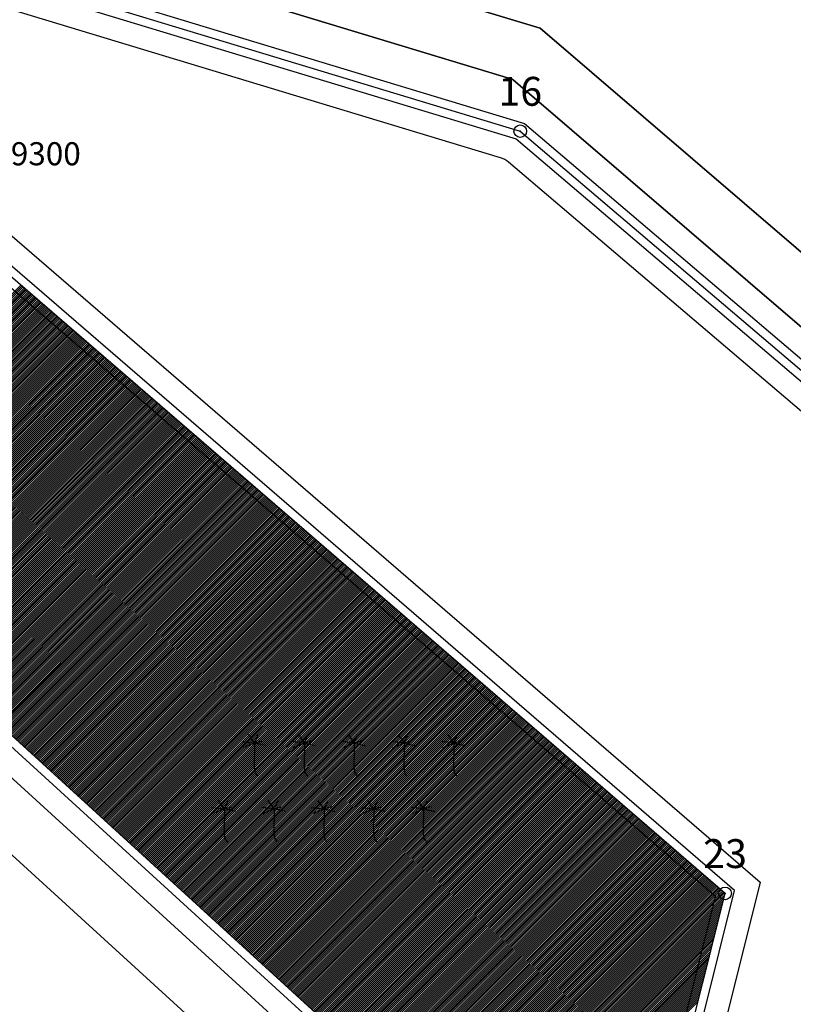
# Model space of a CAD drawing. Units: inches. Extents: x -7789 to 15730, y 8330 to 14541.
# Drawn here: x -1228 to -1212, y 12957 to 12978 of the extents above; entities that cross this region are included whole.
import ezdxf
from ezdxf.enums import TextEntityAlignment as Align

# ---------------------------------------------------------------- set-up
doc = ezdxf.new("R2010")
doc.units = ezdxf.units.IN
doc.header["$MEASUREMENT"] = 0
doc.linetypes.add('DASHDOT', pattern=[1, 0.5, -0.25, 0, -0.25])
for name, color, linetype in [('BULAT1', 7, 'Continuous'), ('Double', 144, 'Continuous'), ('Grid', 7, 'Continuous'), ('JALAN', 7, 'Continuous'), ('Nama 1', 7, 'Continuous'), ('PATOK1', 7, 'Continuous'), ('tambak', 7, 'Continuous'), ('Tanggul', 7, 'Continuous')]:
    doc.layers.add(name, color=color, linetype=linetype)
doc.styles.add('L100', font='simplex.shx', dxfattribs={"height": 2.54})
doc.styles.add('L80', font='simplex.shx', dxfattribs={"height": 2.03})

msp = doc.modelspace()

# ---------------------------------------------------------------- linework, layer by layer
at = {"color": 42, "lineweight": -3}
for points in [[(-1223.458, 12962.646), (-1223.528, 12962.474), (-1223.661, 12962.654)], [(-1222.61, 12962.654), (-1222.477, 12962.474), (-1222.407, 12962.646)], [(-1221.559, 12962.654), (-1221.426, 12962.474), (-1221.356, 12962.646)], [(-1220.508, 12962.654), (-1220.375, 12962.474), (-1220.305, 12962.646)], [(-1219.457, 12962.654), (-1219.324, 12962.474), (-1219.254, 12962.646)], [(-1223.794, 12962.506), (-1223.528, 12962.474), (-1223.763, 12962.381)], [(-1223.528, 12962.474), (-1223.536, 12961.967), (-1223.52, 12961.842), (-1223.466, 12961.779)], [(-1223.294, 12962.42), (-1223.528, 12962.474), (-1223.372, 12962.521)], [(-1222.712, 12962.381), (-1222.477, 12962.474), (-1222.743, 12962.506)], [(-1222.477, 12962.474), (-1222.485, 12961.967), (-1222.469, 12961.842), (-1222.415, 12961.779)], [(-1222.321, 12962.521), (-1222.477, 12962.474), (-1222.243, 12962.42)], [(-1221.661, 12962.381), (-1221.426, 12962.474), (-1221.692, 12962.506)], [(-1221.426, 12962.474), (-1221.434, 12961.967), (-1221.418, 12961.842), (-1221.364, 12961.779)], [(-1221.27, 12962.521), (-1221.426, 12962.474), (-1221.192, 12962.42)], [(-1220.61, 12962.381), (-1220.375, 12962.474), (-1220.641, 12962.506)], [(-1220.375, 12962.474), (-1220.383, 12961.967), (-1220.368, 12961.842), (-1220.313, 12961.779)], [(-1220.219, 12962.521), (-1220.375, 12962.474), (-1220.141, 12962.42)], [(-1219.559, 12962.381), (-1219.324, 12962.474), (-1219.59, 12962.506)], [(-1219.324, 12962.474), (-1219.332, 12961.967), (-1219.317, 12961.842), (-1219.262, 12961.779)], [(-1219.168, 12962.521), (-1219.324, 12962.474), (-1219.09, 12962.42)], [(-1224.093, 12961.255), (-1224.164, 12961.083), (-1224.297, 12961.263)], [(-1223.042, 12961.255), (-1223.113, 12961.083), (-1223.246, 12961.263)], [(-1221.991, 12961.255), (-1222.062, 12961.083), (-1222.195, 12961.263)], [(-1220.94, 12961.255), (-1221.011, 12961.083), (-1221.144, 12961.263)], [(-1220.195, 12960.989), (-1219.96, 12961.083), (-1220.093, 12961.263)], [(-1219.803, 12961.13), (-1219.96, 12961.083), (-1219.89, 12961.255)], [(-1224.429, 12961.114), (-1224.164, 12961.083), (-1224.398, 12960.989)], [(-1224.164, 12961.083), (-1224.171, 12960.575), (-1224.156, 12960.45), (-1224.101, 12960.388)], [(-1223.929, 12961.028), (-1224.164, 12961.083), (-1224.007, 12961.13)], [(-1222.878, 12961.028), (-1223.113, 12961.083), (-1223.379, 12961.114)], [(-1223.347, 12960.989), (-1223.113, 12961.083), (-1222.956, 12961.13)], [(-1223.113, 12961.083), (-1223.12, 12960.575), (-1223.105, 12960.45), (-1223.05, 12960.388)], [(-1222.328, 12961.114), (-1222.062, 12961.083), (-1222.296, 12960.989)], [(-1221.905, 12961.13), (-1222.062, 12961.083), (-1222.07, 12960.575), (-1222.054, 12960.45), (-1221.999, 12960.388)], [(-1222.062, 12961.083), (-1221.827, 12961.028)], [(-1221.277, 12961.114), (-1221.011, 12961.083), (-1221.245, 12960.989)], [(-1221.011, 12961.083), (-1221.019, 12960.575), (-1221.003, 12960.45), (-1220.948, 12960.388)], [(-1220.776, 12961.028), (-1221.011, 12961.083), (-1220.854, 12961.13)], [(-1219.897, 12960.388), (-1219.952, 12960.45), (-1219.968, 12960.575), (-1219.96, 12961.083), (-1220.226, 12961.114)], [(-1219.96, 12961.083), (-1219.725, 12961.028)]]:
    msp.add_lwpolyline(points, dxfattribs=at)
at = {"layer": 'BULAT1', "color": 1, "ltscale": 10}
for centre in [(-1217.926, 12975.381), (-1213.606, 12959.301)]:
    msp.add_circle(centre, 0.132, dxfattribs=at)
for p in [(-1217.926, 12975.381), (-1213.606, 12959.301)]:
    msp.add_point(p, dxfattribs=at)
at = {"layer": 'Double', "color": 144}
msp.add_lwpolyline([(-1239.459, 12973.136), (-1234.37, 12977.119, 0.140407), (-1234.214, 12977.333), (-1233.176, 12980.19), (-1217.838, 12975.543), (-1183.876, 12946.635), (-1185.346, 12936.25), (-1186.219, 12935.306), (-1196.658, 12942.346), (-1204.809, 12950.25), (-1212.277, 12951.214), (-1214.759, 12955.433), (-1213.808, 12959.237), (-1234.446, 12977.059)], format="xyb", dxfattribs=at)
for points in [[(-1233.299, 12979.851), (-1218.014, 12975.22), (-1184.26, 12946.489), (-1185.687, 12936.412), (-1186.274, 12935.777), (-1196.43, 12942.626), (-1204.644, 12950.592), (-1212.056, 12951.548), (-1214.374, 12955.489), (-1213.405, 12959.365), (-1234.214, 12977.334)], [(-1239.956, 12972.712), (-1202.485, 12938.488)]]:
    msp.add_lwpolyline(points, dxfattribs=at)
at = {"layer": 'Double', "color": 6}
msp.add_lwpolyline([(-1196.162, 12943.024), (-1186.347, 12936.405), (-1186.141, 12936.628), (-1184.772, 12946.295), (-1218.173, 12974.725, 0.103099), (-1218.345, 12974.818), (-1233.003, 12979.26), (-1233.65, 12977.481), (-1212.867, 12959.535), (-1213.86, 12955.563), (-1211.761, 12951.994), (-1204.582, 12951.068, -0.161825), (-1204.31, 12950.937), (-1196.096, 12942.971)], format="xyb", dxfattribs=at)
at = {"layer": 'JALAN', "color": 5, "lineweight": -3, "ltscale": 10}
msp.add_lwpolyline([(-1107.98, 12866.037), (-1134.185, 12893.631), (-1176.439, 12942.314), (-1217.508, 12977.556), (-1223.141, 12979.258), (-1255.499, 12989.723), (-1282.822, 13002.829), (-1255.499, 12989.723), (-1223.141, 12979.258), (-1217.508, 12977.556), (-1176.439, 12942.314), (-1134.185, 12893.631), (-1107.98, 12866.037)], dxfattribs=at)
for points in [[(-1218.122, 12976.488), (-1223.488, 12978.109)], [(-1177.294, 12941.466), (-1218.079, 12976.464)]]:
    msp.add_lwpolyline(points, close=True, dxfattribs=at)
msp.add_lwpolyline([(-1218.122, 12976.488, -0.104303), (-1218.079, 12976.464, 0.104303)], format="xyb", close=True, dxfattribs=at)
at = {"layer": 'tambak', "lineweight": -3, "ltscale": 10}
for points in [[(-1233.237, 12980.021), (-1217.926, 12975.381), (-1184.086, 12946.581)], [(-1233.516, 12967.074), (-1228.461, 12972.13)], [(-1233.494, 12967.054), (-1228.438, 12972.11)], [(-1233.472, 12967.034), (-1228.415, 12972.091)], [(-1233.45, 12967.014), (-1228.392, 12972.071)], [(-1233.428, 12966.993), (-1228.37, 12972.051)], [(-1233.406, 12966.973), (-1228.347, 12972.032)], [(-1233.383, 12966.953), (-1228.324, 12972.012)], [(-1233.361, 12966.933), (-1228.301, 12971.992)], [(-1233.339, 12966.912), (-1228.279, 12971.973)], [(-1233.317, 12966.892), (-1228.256, 12971.953)], [(-1233.295, 12966.872), (-1228.233, 12971.934)], [(-1233.273, 12966.852), (-1228.21, 12971.914)], [(-1233.25, 12966.831), (-1228.188, 12971.894)], [(-1233.228, 12966.811), (-1228.165, 12971.875)], [(-1233.206, 12966.791), (-1228.142, 12971.855)], [(-1233.184, 12966.771), (-1228.119, 12971.835)], [(-1233.162, 12966.75), (-1228.097, 12971.816)], [(-1233.139, 12966.73), (-1228.074, 12971.796)], [(-1233.117, 12966.71), (-1228.051, 12971.776)], [(-1233.095, 12966.69), (-1228.028, 12971.757)], [(-1233.073, 12966.669), (-1228.005, 12971.737)], [(-1233.051, 12966.649), (-1227.983, 12971.717)], [(-1233.029, 12966.629), (-1227.96, 12971.698)], [(-1233.006, 12966.609), (-1227.937, 12971.678)], [(-1232.984, 12966.588), (-1227.914, 12971.658)], [(-1232.962, 12966.568), (-1227.892, 12971.639)], [(-1232.94, 12966.548), (-1227.869, 12971.619)], [(-1232.918, 12966.528), (-1227.846, 12971.599)], [(-1232.896, 12966.507), (-1227.823, 12971.58)], [(-1232.873, 12966.487), (-1227.801, 12971.56)], [(-1232.851, 12966.467), (-1227.778, 12971.54)], [(-1232.829, 12966.447), (-1227.755, 12971.521)], [(-1232.807, 12966.426), (-1227.732, 12971.501)], [(-1232.785, 12966.406), (-1227.71, 12971.481)], [(-1232.763, 12966.386), (-1227.687, 12971.462)], [(-1232.74, 12966.366), (-1227.664, 12971.442)], [(-1232.718, 12966.345), (-1227.641, 12971.422)], [(-1232.696, 12966.325), (-1227.618, 12971.403)], [(-1232.674, 12966.305), (-1227.596, 12971.383)], [(-1232.652, 12966.285), (-1227.573, 12971.363)], [(-1232.629, 12966.264), (-1227.55, 12971.344)], [(-1232.607, 12966.244), (-1227.527, 12971.324)], [(-1232.585, 12966.224), (-1227.505, 12971.304)], [(-1232.563, 12966.204), (-1227.482, 12971.285)], [(-1232.541, 12966.183), (-1227.459, 12971.265)], [(-1232.519, 12966.163), (-1227.436, 12971.245)], [(-1232.496, 12966.143), (-1227.414, 12971.226)], [(-1232.474, 12966.123), (-1227.391, 12971.206)], [(-1232.452, 12966.102), (-1227.368, 12971.186)], [(-1232.43, 12966.082), (-1227.345, 12971.167)], [(-1232.408, 12966.062), (-1227.323, 12971.147)], [(-1232.386, 12966.042), (-1227.3, 12971.127)], [(-1232.363, 12966.021), (-1227.277, 12971.108)], [(-1232.341, 12966.001), (-1227.254, 12971.088)], [(-1232.319, 12965.981), (-1227.231, 12971.068)], [(-1232.297, 12965.961), (-1227.209, 12971.049)], [(-1232.275, 12965.94), (-1227.186, 12971.029)], [(-1232.253, 12965.92), (-1227.163, 12971.009)], [(-1232.23, 12965.9), (-1227.14, 12970.99)], [(-1232.208, 12965.88), (-1227.118, 12970.97)], [(-1232.186, 12965.859), (-1227.095, 12970.95)], [(-1232.164, 12965.839), (-1227.072, 12970.931)], [(-1232.142, 12965.819), (-1227.049, 12970.911)], [(-1232.119, 12965.799), (-1227.027, 12970.891)], [(-1232.097, 12965.778), (-1227.004, 12970.872)], [(-1232.075, 12965.758), (-1226.981, 12970.852)], [(-1232.053, 12965.738), (-1226.958, 12970.832)], [(-1232.031, 12965.718), (-1226.935, 12970.813)], [(-1232.009, 12965.697), (-1226.913, 12970.793)], [(-1231.986, 12965.677), (-1226.89, 12970.774)], [(-1231.964, 12965.657), (-1226.867, 12970.754)], [(-1231.942, 12965.637), (-1226.844, 12970.734)], [(-1231.92, 12965.616), (-1226.822, 12970.715)], [(-1231.898, 12965.596), (-1226.799, 12970.695)], [(-1231.876, 12965.576), (-1226.776, 12970.675)], [(-1231.853, 12965.556), (-1226.753, 12970.656)], [(-1231.831, 12965.535), (-1226.731, 12970.636)], [(-1231.809, 12965.515), (-1226.708, 12970.616)], [(-1231.787, 12965.495), (-1226.685, 12970.597)], [(-1231.765, 12965.475), (-1226.662, 12970.577)], [(-1231.743, 12965.454), (-1226.64, 12970.557)], [(-1231.72, 12965.434), (-1226.617, 12970.538)], [(-1231.698, 12965.414), (-1226.594, 12970.518)], [(-1231.676, 12965.393), (-1226.571, 12970.498)], [(-1231.654, 12965.373), (-1226.548, 12970.479)], [(-1231.632, 12965.353), (-1226.526, 12970.459)], [(-1231.609, 12965.333), (-1226.503, 12970.439)], [(-1231.587, 12965.312), (-1226.48, 12970.42)], [(-1231.565, 12965.292), (-1226.457, 12970.4)], [(-1231.543, 12965.272), (-1226.435, 12970.38)], [(-1231.521, 12965.252), (-1226.412, 12970.361)], [(-1231.499, 12965.231), (-1226.389, 12970.341)], [(-1231.476, 12965.211), (-1226.366, 12970.321)], [(-1231.454, 12965.191), (-1226.344, 12970.302)], [(-1231.432, 12965.171), (-1226.321, 12970.282)], [(-1231.41, 12965.15), (-1226.298, 12970.262)], [(-1231.388, 12965.13), (-1226.275, 12970.243)], [(-1231.366, 12965.11), (-1226.253, 12970.223)], [(-1231.343, 12965.09), (-1226.23, 12970.203)], [(-1231.321, 12965.069), (-1226.207, 12970.184)], [(-1231.299, 12965.049), (-1226.184, 12970.164)], [(-1231.277, 12965.029), (-1226.161, 12970.144)], [(-1231.255, 12965.009), (-1226.139, 12970.125)], [(-1231.233, 12964.988), (-1226.116, 12970.105)], [(-1231.21, 12964.968), (-1226.093, 12970.085)], [(-1231.188, 12964.948), (-1226.07, 12970.066)], [(-1231.166, 12964.928), (-1226.048, 12970.046)], [(-1231.144, 12964.907), (-1226.025, 12970.026)], [(-1231.122, 12964.887), (-1226.002, 12970.007)], [(-1231.099, 12964.867), (-1225.979, 12969.987)], [(-1231.077, 12964.847), (-1225.957, 12969.967)], [(-1231.055, 12964.826), (-1225.934, 12969.948)], [(-1231.033, 12964.806), (-1225.911, 12969.928)], [(-1231.011, 12964.786), (-1225.888, 12969.908)], [(-1230.989, 12964.766), (-1225.866, 12969.889)], [(-1230.966, 12964.745), (-1225.843, 12969.869)], [(-1230.944, 12964.725), (-1225.82, 12969.849)], [(-1230.922, 12964.705), (-1225.797, 12969.83)], [(-1230.9, 12964.685), (-1225.774, 12969.81)], [(-1230.878, 12964.664), (-1225.752, 12969.79)], [(-1230.856, 12964.644), (-1225.729, 12969.771)], [(-1230.833, 12964.624), (-1225.706, 12969.751)], [(-1230.811, 12964.604), (-1225.683, 12969.731)], [(-1230.789, 12964.583), (-1225.661, 12969.712)], [(-1230.767, 12964.563), (-1225.638, 12969.692)], [(-1230.745, 12964.543), (-1225.615, 12969.672)], [(-1230.723, 12964.523), (-1225.592, 12969.653)], [(-1230.7, 12964.502), (-1225.57, 12969.633)], [(-1230.678, 12964.482), (-1225.547, 12969.614)], [(-1230.656, 12964.462), (-1225.524, 12969.594)], [(-1230.634, 12964.442), (-1225.501, 12969.574)], [(-1230.612, 12964.421), (-1225.479, 12969.555)], [(-1230.589, 12964.401), (-1225.456, 12969.535)], [(-1230.567, 12964.381), (-1225.433, 12969.515)], [(-1230.545, 12964.361), (-1225.41, 12969.496)], [(-1230.523, 12964.34), (-1225.387, 12969.476)], [(-1230.501, 12964.32), (-1225.365, 12969.456)], [(-1230.479, 12964.3), (-1225.342, 12969.437)], [(-1230.456, 12964.28), (-1225.319, 12969.417)], [(-1230.434, 12964.259), (-1225.296, 12969.397)], [(-1230.412, 12964.239), (-1225.274, 12969.378)], [(-1230.39, 12964.219), (-1225.251, 12969.358)], [(-1230.368, 12964.199), (-1225.228, 12969.338)], [(-1230.346, 12964.178), (-1225.205, 12969.319)], [(-1230.323, 12964.158), (-1225.183, 12969.299)], [(-1230.301, 12964.138), (-1225.16, 12969.279)], [(-1230.279, 12964.118), (-1225.137, 12969.26)], [(-1230.257, 12964.097), (-1225.114, 12969.24)], [(-1230.235, 12964.077), (-1225.092, 12969.22)], [(-1230.213, 12964.057), (-1225.069, 12969.201)], [(-1230.19, 12964.037), (-1225.046, 12969.181)], [(-1230.168, 12964.016), (-1225.023, 12969.161)], [(-1230.146, 12963.996), (-1225, 12969.142)], [(-1230.124, 12963.976), (-1224.978, 12969.122)], [(-1230.102, 12963.956), (-1224.955, 12969.102)], [(-1230.079, 12963.935), (-1224.932, 12969.083)], [(-1230.057, 12963.915), (-1224.909, 12969.063)], [(-1230.035, 12963.895), (-1224.887, 12969.043)], [(-1230.013, 12963.875), (-1224.864, 12969.024)], [(-1229.991, 12963.854), (-1224.841, 12969.004)], [(-1229.969, 12963.834), (-1224.818, 12968.984)], [(-1229.946, 12963.814), (-1224.796, 12968.965)], [(-1229.924, 12963.794), (-1224.773, 12968.945)], [(-1229.902, 12963.773), (-1224.75, 12968.925)], [(-1229.88, 12963.753), (-1224.727, 12968.906)], [(-1229.858, 12963.733), (-1224.704, 12968.886)], [(-1229.836, 12963.713), (-1224.682, 12968.866)], [(-1229.813, 12963.692), (-1224.659, 12968.847)], [(-1229.791, 12963.672), (-1224.636, 12968.827)], [(-1229.769, 12963.652), (-1224.613, 12968.807)], [(-1229.747, 12963.632), (-1224.591, 12968.788)], [(-1229.725, 12963.611), (-1224.568, 12968.768)], [(-1229.703, 12963.591), (-1224.545, 12968.748)], [(-1229.68, 12963.571), (-1224.522, 12968.729)], [(-1229.658, 12963.551), (-1224.5, 12968.709)], [(-1229.636, 12963.53), (-1224.477, 12968.689)], [(-1229.614, 12963.51), (-1224.454, 12968.67)], [(-1229.592, 12963.49), (-1224.431, 12968.65)], [(-1229.569, 12963.47), (-1224.409, 12968.63)], [(-1229.547, 12963.449), (-1224.386, 12968.611)], [(-1229.525, 12963.429), (-1224.363, 12968.591)], [(-1229.503, 12963.409), (-1224.34, 12968.571)], [(-1229.481, 12963.388), (-1224.317, 12968.552)], [(-1229.459, 12963.368), (-1224.295, 12968.532)], [(-1229.436, 12963.348), (-1224.272, 12968.512)], [(-1229.414, 12963.328), (-1224.249, 12968.493)], [(-1229.392, 12963.307), (-1224.226, 12968.473)], [(-1229.37, 12963.287), (-1224.204, 12968.454)], [(-1229.348, 12963.267), (-1224.181, 12968.434)], [(-1229.326, 12963.247), (-1224.158, 12968.414)], [(-1229.303, 12963.226), (-1224.135, 12968.395)], [(-1229.281, 12963.206), (-1224.113, 12968.375)], [(-1229.259, 12963.186), (-1224.09, 12968.355)], [(-1229.237, 12963.166), (-1224.067, 12968.336)], [(-1229.215, 12963.145), (-1224.044, 12968.316)], [(-1229.193, 12963.125), (-1224.022, 12968.296)], [(-1229.17, 12963.105), (-1223.999, 12968.277)], [(-1229.148, 12963.085), (-1223.976, 12968.257)], [(-1229.126, 12963.064), (-1223.953, 12968.237)], [(-1229.104, 12963.044), (-1223.93, 12968.218)], [(-1229.082, 12963.024), (-1223.908, 12968.198)], [(-1229.059, 12963.004), (-1223.885, 12968.178)], [(-1229.037, 12962.983), (-1223.862, 12968.159)], [(-1229.015, 12962.963), (-1223.839, 12968.139)], [(-1228.993, 12962.943), (-1223.817, 12968.119)], [(-1228.971, 12962.923), (-1223.794, 12968.1)], [(-1228.949, 12962.902), (-1223.771, 12968.08)], [(-1228.926, 12962.882), (-1223.748, 12968.06)], [(-1228.904, 12962.862), (-1223.726, 12968.041)], [(-1228.882, 12962.842), (-1223.703, 12968.021)], [(-1228.86, 12962.821), (-1223.68, 12968.001)], [(-1228.838, 12962.801), (-1223.657, 12967.982)], [(-1228.816, 12962.781), (-1223.635, 12967.962)], [(-1228.793, 12962.761), (-1223.612, 12967.942)], [(-1228.771, 12962.74), (-1223.589, 12967.923)], [(-1228.749, 12962.72), (-1223.566, 12967.903)], [(-1228.727, 12962.7), (-1223.543, 12967.883)], [(-1228.705, 12962.68), (-1223.521, 12967.864)], [(-1228.683, 12962.659), (-1223.498, 12967.844)], [(-1228.66, 12962.639), (-1223.475, 12967.824)], [(-1228.638, 12962.619), (-1223.452, 12967.805)], [(-1228.616, 12962.599), (-1223.43, 12967.785)], [(-1228.594, 12962.578), (-1223.407, 12967.765)], [(-1228.572, 12962.558), (-1223.384, 12967.746)], [(-1228.549, 12962.538), (-1223.361, 12967.726)], [(-1228.527, 12962.518), (-1223.339, 12967.706)], [(-1228.505, 12962.497), (-1223.316, 12967.687)], [(-1228.483, 12962.477), (-1223.293, 12967.667)], [(-1228.461, 12962.457), (-1223.27, 12967.647)], [(-1228.439, 12962.437), (-1223.248, 12967.628)], [(-1228.416, 12962.416), (-1223.225, 12967.608)], [(-1228.394, 12962.396), (-1223.202, 12967.588)], [(-1228.372, 12962.376), (-1223.179, 12967.569)], [(-1228.35, 12962.356), (-1223.156, 12967.549)], [(-1228.328, 12962.335), (-1223.134, 12967.529)], [(-1228.306, 12962.315), (-1223.111, 12967.51)], [(-1228.283, 12962.295), (-1223.088, 12967.49)], [(-1228.261, 12962.275), (-1223.065, 12967.47)], [(-1228.239, 12962.254), (-1223.043, 12967.451)], [(-1228.217, 12962.234), (-1223.02, 12967.431)], [(-1228.195, 12962.214), (-1222.997, 12967.411)], [(-1228.173, 12962.194), (-1222.974, 12967.392)], [(-1228.15, 12962.173), (-1222.952, 12967.372)], [(-1228.128, 12962.153), (-1222.929, 12967.352)], [(-1228.106, 12962.133), (-1222.906, 12967.333)], [(-1228.084, 12962.113), (-1222.883, 12967.313)], [(-1228.062, 12962.092), (-1222.86, 12967.294)], [(-1228.039, 12962.072), (-1222.838, 12967.274)], [(-1228.017, 12962.052), (-1222.815, 12967.254)], [(-1227.995, 12962.032), (-1222.792, 12967.235)], [(-1227.973, 12962.011), (-1222.769, 12967.215)], [(-1227.951, 12961.991), (-1222.747, 12967.195)], [(-1227.929, 12961.971), (-1222.724, 12967.176)], [(-1227.906, 12961.951), (-1222.701, 12967.156)], [(-1227.884, 12961.93), (-1222.678, 12967.136)], [(-1227.862, 12961.91), (-1222.656, 12967.117)], [(-1227.84, 12961.89), (-1222.633, 12967.097)], [(-1227.818, 12961.87), (-1222.61, 12967.077)], [(-1227.796, 12961.849), (-1222.587, 12967.058)], [(-1227.773, 12961.829), (-1222.565, 12967.038)], [(-1227.751, 12961.809), (-1222.542, 12967.018)], [(-1227.729, 12961.789), (-1222.519, 12966.999)], [(-1227.707, 12961.768), (-1222.496, 12966.979)], [(-1227.685, 12961.748), (-1222.473, 12966.959)], [(-1227.663, 12961.728), (-1222.451, 12966.94)], [(-1227.64, 12961.708), (-1222.428, 12966.92)], [(-1227.618, 12961.687), (-1222.405, 12966.9)], [(-1227.596, 12961.667), (-1222.382, 12966.881)], [(-1227.574, 12961.647), (-1222.36, 12966.861)], [(-1227.552, 12961.627), (-1222.337, 12966.841)], [(-1227.53, 12961.606), (-1222.314, 12966.822)], [(-1227.507, 12961.586), (-1222.291, 12966.802)], [(-1227.485, 12961.566), (-1222.269, 12966.782)], [(-1227.463, 12961.546), (-1222.246, 12966.763)], [(-1227.441, 12961.525), (-1222.223, 12966.743)], [(-1227.419, 12961.505), (-1222.2, 12966.723)], [(-1227.396, 12961.485), (-1222.178, 12966.704)], [(-1227.374, 12961.464), (-1222.155, 12966.684)], [(-1227.352, 12961.444), (-1222.132, 12966.664)], [(-1227.33, 12961.424), (-1222.109, 12966.645)], [(-1227.308, 12961.404), (-1222.086, 12966.625)], [(-1227.286, 12961.383), (-1222.064, 12966.605)], [(-1227.263, 12961.363), (-1222.041, 12966.586)], [(-1227.241, 12961.343), (-1222.018, 12966.566)], [(-1227.219, 12961.323), (-1221.995, 12966.546)], [(-1227.197, 12961.302), (-1221.973, 12966.527)], [(-1227.175, 12961.282), (-1221.95, 12966.507)], [(-1227.153, 12961.262), (-1221.927, 12966.487)], [(-1227.13, 12961.242), (-1221.904, 12966.468)], [(-1227.108, 12961.221), (-1221.882, 12966.448)], [(-1227.086, 12961.201), (-1221.859, 12966.428)], [(-1227.064, 12961.181), (-1221.836, 12966.409)], [(-1227.042, 12961.161), (-1221.813, 12966.389)], [(-1227.02, 12961.14), (-1221.791, 12966.369)], [(-1226.997, 12961.12), (-1221.768, 12966.35)], [(-1226.975, 12961.1), (-1221.745, 12966.33)], [(-1226.953, 12961.08), (-1221.722, 12966.31)], [(-1226.931, 12961.059), (-1221.699, 12966.291)], [(-1226.909, 12961.039), (-1221.677, 12966.271)], [(-1226.886, 12961.019), (-1221.654, 12966.251)], [(-1226.864, 12960.999), (-1221.631, 12966.232)], [(-1226.842, 12960.978), (-1221.608, 12966.212)], [(-1226.82, 12960.958), (-1221.586, 12966.192)], [(-1226.798, 12960.938), (-1221.563, 12966.173)], [(-1226.776, 12960.918), (-1221.54, 12966.153)], [(-1226.753, 12960.897), (-1221.517, 12966.134)], [(-1226.731, 12960.877), (-1221.495, 12966.114)], [(-1226.709, 12960.857), (-1221.472, 12966.094)], [(-1226.687, 12960.837), (-1221.449, 12966.075)], [(-1226.665, 12960.816), (-1221.426, 12966.055)], [(-1226.643, 12960.796), (-1221.404, 12966.035)], [(-1226.62, 12960.776), (-1221.381, 12966.016)], [(-1226.598, 12960.756), (-1221.358, 12965.996)], [(-1226.576, 12960.735), (-1221.335, 12965.976)], [(-1226.554, 12960.715), (-1221.312, 12965.957)], [(-1226.532, 12960.695), (-1221.29, 12965.937)], [(-1226.51, 12960.675), (-1221.267, 12965.917)], [(-1226.487, 12960.654), (-1221.244, 12965.898)], [(-1226.465, 12960.634), (-1221.221, 12965.878)], [(-1226.443, 12960.614), (-1221.199, 12965.858)], [(-1226.421, 12960.594), (-1221.176, 12965.839)], [(-1226.399, 12960.573), (-1221.153, 12965.819)], [(-1226.376, 12960.553), (-1221.13, 12965.799)], [(-1226.354, 12960.533), (-1221.108, 12965.78)], [(-1226.332, 12960.513), (-1221.085, 12965.76)], [(-1226.31, 12960.492), (-1221.062, 12965.74)], [(-1226.288, 12960.472), (-1221.039, 12965.721)], [(-1226.266, 12960.452), (-1221.016, 12965.701)], [(-1226.243, 12960.432), (-1220.994, 12965.681)], [(-1226.221, 12960.411), (-1220.971, 12965.662)], [(-1226.199, 12960.391), (-1220.948, 12965.642)], [(-1226.177, 12960.371), (-1220.925, 12965.622)], [(-1226.155, 12960.351), (-1220.903, 12965.603)], [(-1226.133, 12960.33), (-1220.88, 12965.583)], [(-1226.11, 12960.31), (-1220.857, 12965.563)], [(-1226.088, 12960.29), (-1220.834, 12965.544)], [(-1226.066, 12960.27), (-1220.812, 12965.524)], [(-1226.044, 12960.249), (-1220.789, 12965.504)], [(-1226.022, 12960.229), (-1220.766, 12965.485)], [(-1226, 12960.209), (-1220.743, 12965.465)], [(-1225.977, 12960.189), (-1220.721, 12965.445)], [(-1225.955, 12960.168), (-1220.698, 12965.426)], [(-1225.933, 12960.148), (-1220.675, 12965.406)], [(-1225.911, 12960.128), (-1220.652, 12965.386)], [(-1225.889, 12960.108), (-1220.629, 12965.367)], [(-1225.866, 12960.087), (-1220.607, 12965.347)], [(-1225.844, 12960.067), (-1220.584, 12965.327)], [(-1225.822, 12960.047), (-1220.561, 12965.308)], [(-1225.8, 12960.027), (-1220.538, 12965.288)], [(-1225.778, 12960.006), (-1220.516, 12965.268)], [(-1225.756, 12959.986), (-1220.493, 12965.249)], [(-1225.733, 12959.966), (-1220.47, 12965.229)], [(-1225.711, 12959.946), (-1220.447, 12965.209)], [(-1225.689, 12959.925), (-1220.425, 12965.19)], [(-1225.667, 12959.905), (-1220.402, 12965.17)], [(-1225.645, 12959.885), (-1220.379, 12965.15)], [(-1225.623, 12959.865), (-1220.356, 12965.131)], [(-1225.6, 12959.844), (-1220.334, 12965.111)], [(-1225.578, 12959.824), (-1220.311, 12965.091)], [(-1225.556, 12959.804), (-1220.288, 12965.072)], [(-1225.534, 12959.784), (-1220.265, 12965.052)], [(-1225.512, 12959.763), (-1220.242, 12965.032)], [(-1225.49, 12959.743), (-1220.22, 12965.013)], [(-1225.467, 12959.723), (-1220.197, 12964.993)], [(-1225.445, 12959.703), (-1220.174, 12964.974)], [(-1225.423, 12959.682), (-1220.151, 12964.954)], [(-1225.401, 12959.662), (-1220.129, 12964.934)], [(-1225.379, 12959.642), (-1220.106, 12964.915)], [(-1225.356, 12959.622), (-1220.083, 12964.895)], [(-1225.334, 12959.601), (-1220.06, 12964.875)], [(-1225.312, 12959.581), (-1220.038, 12964.856)], [(-1225.29, 12959.561), (-1220.015, 12964.836)], [(-1225.268, 12959.54), (-1219.992, 12964.816)], [(-1225.246, 12959.52), (-1219.969, 12964.797)], [(-1225.223, 12959.5), (-1219.947, 12964.777)], [(-1225.201, 12959.48), (-1219.924, 12964.757)], [(-1225.179, 12959.459), (-1219.901, 12964.738)], [(-1225.157, 12959.439), (-1219.878, 12964.718)], [(-1225.135, 12959.419), (-1219.855, 12964.698)], [(-1225.113, 12959.399), (-1219.833, 12964.679)], [(-1225.09, 12959.378), (-1219.81, 12964.659)], [(-1225.068, 12959.358), (-1219.787, 12964.639)], [(-1225.046, 12959.338), (-1219.764, 12964.62)], [(-1225.024, 12959.318), (-1219.742, 12964.6)], [(-1225.002, 12959.297), (-1219.719, 12964.58)], [(-1224.98, 12959.277), (-1219.696, 12964.561)], [(-1224.957, 12959.257), (-1219.673, 12964.541)], [(-1224.935, 12959.237), (-1219.651, 12964.521)], [(-1224.913, 12959.216), (-1219.628, 12964.502)], [(-1224.891, 12959.196), (-1219.605, 12964.482)], [(-1224.869, 12959.176), (-1219.582, 12964.462)], [(-1224.846, 12959.156), (-1219.56, 12964.443)], [(-1224.824, 12959.135), (-1219.537, 12964.423)], [(-1224.802, 12959.115), (-1219.514, 12964.403)], [(-1224.78, 12959.095), (-1219.491, 12964.384)], [(-1224.758, 12959.075), (-1219.468, 12964.364)], [(-1224.736, 12959.054), (-1219.446, 12964.344)], [(-1224.713, 12959.034), (-1219.423, 12964.325)], [(-1224.691, 12959.014), (-1219.4, 12964.305)], [(-1224.669, 12958.994), (-1219.377, 12964.285)], [(-1224.647, 12958.973), (-1219.355, 12964.266)], [(-1224.625, 12958.953), (-1219.332, 12964.246)], [(-1224.603, 12958.933), (-1219.309, 12964.226)], [(-1224.58, 12958.913), (-1219.286, 12964.207)], [(-1224.558, 12958.892), (-1219.264, 12964.187)], [(-1224.536, 12958.872), (-1219.241, 12964.167)], [(-1224.514, 12958.852), (-1219.218, 12964.148)], [(-1224.492, 12958.832), (-1219.195, 12964.128)], [(-1224.47, 12958.811), (-1219.173, 12964.108)], [(-1224.447, 12958.791), (-1219.15, 12964.089)], [(-1224.425, 12958.771), (-1219.127, 12964.069)], [(-1224.403, 12958.751), (-1219.104, 12964.049)], [(-1224.381, 12958.73), (-1219.081, 12964.03)], [(-1224.359, 12958.71), (-1219.059, 12964.01)], [(-1224.336, 12958.69), (-1219.036, 12963.99)], [(-1224.314, 12958.67), (-1219.013, 12963.971)], [(-1224.292, 12958.649), (-1218.99, 12963.951)], [(-1224.27, 12958.629), (-1218.968, 12963.931)], [(-1224.248, 12958.609), (-1218.945, 12963.912)], [(-1224.226, 12958.589), (-1218.922, 12963.892)], [(-1224.203, 12958.568), (-1218.899, 12963.872)], [(-1224.181, 12958.548), (-1218.877, 12963.853)], [(-1224.159, 12958.528), (-1218.854, 12963.833)], [(-1224.137, 12958.508), (-1218.831, 12963.814)], [(-1224.115, 12958.487), (-1218.808, 12963.794)], [(-1224.093, 12958.467), (-1218.785, 12963.774)], [(-1224.07, 12958.447), (-1218.763, 12963.755)], [(-1224.048, 12958.427), (-1218.74, 12963.735)], [(-1224.026, 12958.406), (-1218.717, 12963.715)], [(-1224.004, 12958.386), (-1218.694, 12963.696)], [(-1223.982, 12958.366), (-1218.672, 12963.676)], [(-1223.96, 12958.346), (-1218.649, 12963.656)], [(-1223.937, 12958.325), (-1218.626, 12963.637)], [(-1223.915, 12958.305), (-1218.603, 12963.617)], [(-1223.893, 12958.285), (-1218.581, 12963.597)], [(-1223.871, 12958.265), (-1218.558, 12963.578)], [(-1223.849, 12958.244), (-1218.535, 12963.558)], [(-1223.826, 12958.224), (-1218.512, 12963.538)], [(-1223.804, 12958.204), (-1218.49, 12963.519)], [(-1223.782, 12958.184), (-1218.467, 12963.499)], [(-1223.76, 12958.163), (-1218.444, 12963.479)], [(-1223.738, 12958.143), (-1218.421, 12963.46)], [(-1223.716, 12958.123), (-1218.398, 12963.44)], [(-1223.693, 12958.103), (-1218.376, 12963.42)], [(-1223.671, 12958.082), (-1218.353, 12963.401)], [(-1223.649, 12958.062), (-1218.33, 12963.381)], [(-1223.627, 12958.042), (-1218.307, 12963.361)], [(-1223.605, 12958.022), (-1218.285, 12963.342)], [(-1223.583, 12958.001), (-1218.262, 12963.322)], [(-1223.56, 12957.981), (-1218.239, 12963.302)], [(-1223.538, 12957.961), (-1218.216, 12963.283)], [(-1223.516, 12957.941), (-1218.194, 12963.263)], [(-1223.494, 12957.92), (-1218.171, 12963.243)], [(-1223.472, 12957.9), (-1218.148, 12963.224)], [(-1223.45, 12957.88), (-1218.125, 12963.204)], [(-1223.427, 12957.86), (-1218.103, 12963.184)], [(-1223.405, 12957.839), (-1218.08, 12963.165)], [(-1223.383, 12957.819), (-1218.057, 12963.145)], [(-1223.361, 12957.799), (-1218.034, 12963.125)], [(-1223.339, 12957.779), (-1218.011, 12963.106)], [(-1223.316, 12957.758), (-1217.989, 12963.086)], [(-1223.294, 12957.738), (-1217.966, 12963.066)], [(-1223.272, 12957.718), (-1217.943, 12963.047)], [(-1223.25, 12957.698), (-1217.92, 12963.027)], [(-1223.228, 12957.677), (-1217.898, 12963.007)], [(-1223.206, 12957.657), (-1217.875, 12962.988)], [(-1223.183, 12957.637), (-1217.852, 12962.968)], [(-1223.161, 12957.616), (-1217.829, 12962.948)], [(-1223.139, 12957.596), (-1217.807, 12962.929)], [(-1223.117, 12957.576), (-1217.784, 12962.909)], [(-1223.095, 12957.556), (-1217.761, 12962.889)], [(-1223.073, 12957.535), (-1217.738, 12962.87)], [(-1223.05, 12957.515), (-1217.716, 12962.85)], [(-1223.028, 12957.495), (-1217.693, 12962.83)], [(-1223.006, 12957.475), (-1217.67, 12962.811)], [(-1222.984, 12957.454), (-1217.647, 12962.791)], [(-1222.962, 12957.434), (-1217.624, 12962.771)], [(-1222.94, 12957.414), (-1217.602, 12962.752)], [(-1222.917, 12957.394), (-1217.579, 12962.732)], [(-1222.895, 12957.373), (-1217.556, 12962.712)], [(-1222.873, 12957.353), (-1217.533, 12962.693)], [(-1222.851, 12957.333), (-1217.511, 12962.673)], [(-1222.829, 12957.313), (-1217.488, 12962.654)], [(-1222.806, 12957.292), (-1217.465, 12962.634)], [(-1222.784, 12957.272), (-1217.442, 12962.614)], [(-1222.762, 12957.252), (-1217.42, 12962.595)], [(-1222.74, 12957.232), (-1217.397, 12962.575)], [(-1222.718, 12957.211), (-1217.374, 12962.555)], [(-1222.696, 12957.191), (-1217.351, 12962.536)], [(-1222.673, 12957.171), (-1217.329, 12962.516)], [(-1222.651, 12957.151), (-1217.306, 12962.496)], [(-1222.629, 12957.13), (-1217.283, 12962.477)], [(-1222.607, 12957.11), (-1217.26, 12962.457)], [(-1222.585, 12957.09), (-1217.237, 12962.437)], [(-1222.563, 12957.07), (-1217.215, 12962.418)], [(-1222.54, 12957.049), (-1217.192, 12962.398)], [(-1222.518, 12957.029), (-1217.169, 12962.378)], [(-1222.496, 12957.009), (-1217.146, 12962.359)], [(-1222.474, 12956.989), (-1217.124, 12962.339)], [(-1222.452, 12956.968), (-1217.101, 12962.319)], [(-1222.43, 12956.948), (-1217.078, 12962.3)], [(-1222.407, 12956.928), (-1217.055, 12962.28)], [(-1222.385, 12956.908), (-1217.033, 12962.26)], [(-1222.363, 12956.887), (-1217.01, 12962.241)], [(-1222.341, 12956.867), (-1216.987, 12962.221)], [(-1222.319, 12956.847), (-1216.964, 12962.201)], [(-1222.296, 12956.827), (-1216.941, 12962.182)], [(-1222.274, 12956.806), (-1216.919, 12962.162)], [(-1222.252, 12956.786), (-1216.896, 12962.142)], [(-1222.23, 12956.766), (-1216.873, 12962.123)], [(-1222.208, 12956.746), (-1216.85, 12962.103)], [(-1222.186, 12956.725), (-1216.828, 12962.083)], [(-1222.163, 12956.705), (-1216.805, 12962.064)], [(-1222.141, 12956.685), (-1216.782, 12962.044)], [(-1222.119, 12956.665), (-1216.759, 12962.024)], [(-1222.097, 12956.644), (-1216.737, 12962.005)], [(-1222.075, 12956.624), (-1216.714, 12961.985)], [(-1222.053, 12956.604), (-1216.691, 12961.965)], [(-1222.03, 12956.584), (-1216.668, 12961.946)], [(-1222.008, 12956.563), (-1216.646, 12961.926)], [(-1221.986, 12956.543), (-1216.623, 12961.906)], [(-1221.964, 12956.523), (-1216.6, 12961.887)], [(-1221.942, 12956.503), (-1216.577, 12961.867)], [(-1221.92, 12956.482), (-1216.554, 12961.847)], [(-1221.897, 12956.462), (-1216.532, 12961.828)], [(-1221.875, 12956.442), (-1216.509, 12961.808)], [(-1221.853, 12956.422), (-1216.486, 12961.788)], [(-1221.831, 12956.401), (-1216.463, 12961.769)], [(-1221.809, 12956.381), (-1216.441, 12961.749)], [(-1221.786, 12956.361), (-1216.418, 12961.729)], [(-1221.764, 12956.341), (-1216.395, 12961.71)], [(-1221.742, 12956.32), (-1216.372, 12961.69)], [(-1221.72, 12956.3), (-1216.35, 12961.67)], [(-1221.698, 12956.28), (-1216.327, 12961.651)], [(-1221.676, 12956.26), (-1216.304, 12961.631)], [(-1221.653, 12956.239), (-1216.281, 12961.611)], [(-1221.631, 12956.219), (-1216.259, 12961.592)], [(-1221.609, 12956.199), (-1216.236, 12961.572)], [(-1221.587, 12956.179), (-1216.213, 12961.552)], [(-1221.565, 12956.158), (-1216.19, 12961.533)], [(-1221.543, 12956.138), (-1216.167, 12961.513)], [(-1221.52, 12956.118), (-1216.145, 12961.494)], [(-1221.498, 12956.098), (-1216.122, 12961.474)], [(-1221.476, 12956.077), (-1216.099, 12961.454)], [(-1221.454, 12956.057), (-1216.076, 12961.435)], [(-1221.432, 12956.037), (-1216.054, 12961.415)], [(-1221.41, 12956.017), (-1216.031, 12961.395)], [(-1221.387, 12955.996), (-1216.008, 12961.376)], [(-1221.365, 12955.976), (-1215.985, 12961.356)], [(-1221.343, 12955.956), (-1215.963, 12961.336)], [(-1221.321, 12955.936), (-1215.94, 12961.317)], [(-1221.299, 12955.915), (-1215.917, 12961.297)], [(-1221.276, 12955.895), (-1215.894, 12961.277)], [(-1221.254, 12955.875), (-1215.872, 12961.258)], [(-1221.232, 12955.855), (-1215.849, 12961.238)], [(-1221.21, 12955.834), (-1215.826, 12961.218)], [(-1221.188, 12955.814), (-1215.803, 12961.199)], [(-1221.166, 12955.794), (-1215.78, 12961.179)], [(-1221.143, 12955.774), (-1215.758, 12961.159)], [(-1221.121, 12955.753), (-1215.735, 12961.14)], [(-1221.099, 12955.733), (-1215.712, 12961.12)], [(-1221.077, 12955.713), (-1215.689, 12961.1)], [(-1221.055, 12955.692), (-1215.667, 12961.081)], [(-1221.033, 12955.672), (-1215.644, 12961.061)], [(-1221.01, 12955.652), (-1215.621, 12961.041)], [(-1220.988, 12955.632), (-1215.598, 12961.022)], [(-1220.966, 12955.611), (-1215.576, 12961.002)], [(-1220.944, 12955.591), (-1215.553, 12960.982)], [(-1220.922, 12955.571), (-1215.53, 12960.963)], [(-1220.9, 12955.551), (-1215.507, 12960.943)], [(-1220.877, 12955.53), (-1215.485, 12960.923)], [(-1220.855, 12955.51), (-1215.462, 12960.904)], [(-1220.833, 12955.49), (-1215.439, 12960.884)], [(-1220.811, 12955.47), (-1215.416, 12960.864)], [(-1220.789, 12955.449), (-1215.393, 12960.845)], [(-1220.766, 12955.429), (-1215.371, 12960.825)], [(-1220.744, 12955.409), (-1215.348, 12960.805)], [(-1220.722, 12955.389), (-1215.325, 12960.786)], [(-1220.7, 12955.368), (-1215.302, 12960.766)], [(-1220.678, 12955.348), (-1215.28, 12960.746)], [(-1220.656, 12955.328), (-1215.257, 12960.727)], [(-1220.633, 12955.308), (-1215.234, 12960.707)], [(-1220.611, 12955.287), (-1215.211, 12960.687)], [(-1220.589, 12955.267), (-1215.189, 12960.668)], [(-1220.567, 12955.247), (-1215.166, 12960.648)], [(-1220.545, 12955.227), (-1215.143, 12960.628)], [(-1220.523, 12955.206), (-1215.12, 12960.609)], [(-1220.5, 12955.186), (-1215.097, 12960.589)], [(-1220.478, 12955.166), (-1215.075, 12960.569)], [(-1220.456, 12955.146), (-1215.052, 12960.55)], [(-1220.434, 12955.125), (-1215.029, 12960.53)], [(-1220.412, 12955.105), (-1215.006, 12960.51)], [(-1220.39, 12955.085), (-1214.984, 12960.491)], [(-1220.367, 12955.065), (-1214.961, 12960.471)], [(-1220.345, 12955.044), (-1214.938, 12960.451)], [(-1220.323, 12955.024), (-1214.915, 12960.432)], [(-1220.301, 12955.004), (-1214.893, 12960.412)], [(-1220.279, 12954.984), (-1214.87, 12960.392)], [(-1220.256, 12954.963), (-1214.847, 12960.373)], [(-1220.234, 12954.943), (-1214.824, 12960.353)], [(-1220.212, 12954.923), (-1214.802, 12960.334)], [(-1220.19, 12954.903), (-1214.779, 12960.314)], [(-1220.168, 12954.882), (-1214.756, 12960.294)], [(-1220.146, 12954.862), (-1214.733, 12960.275)], [(-1220.123, 12954.842), (-1214.71, 12960.255)], [(-1220.101, 12954.822), (-1214.688, 12960.235)], [(-1220.079, 12954.801), (-1214.665, 12960.216)], [(-1220.057, 12954.781), (-1214.642, 12960.196)], [(-1220.035, 12954.761), (-1214.619, 12960.176)], [(-1220.013, 12954.741), (-1214.597, 12960.157)], [(-1219.99, 12954.72), (-1214.574, 12960.137)], [(-1219.968, 12954.7), (-1214.551, 12960.117)], [(-1219.946, 12954.68), (-1214.528, 12960.098)], [(-1219.924, 12954.66), (-1214.506, 12960.078)], [(-1219.902, 12954.639), (-1214.483, 12960.058)], [(-1219.88, 12954.619), (-1214.46, 12960.039)], [(-1219.857, 12954.599), (-1214.437, 12960.019)], [(-1219.835, 12954.579), (-1214.415, 12959.999)], [(-1219.813, 12954.558), (-1214.392, 12959.98)], [(-1219.791, 12954.538), (-1214.369, 12959.96)], [(-1219.769, 12954.518), (-1214.346, 12959.94)], [(-1219.746, 12954.498), (-1214.323, 12959.921)], [(-1219.724, 12954.477), (-1214.301, 12959.901)], [(-1219.702, 12954.457), (-1214.278, 12959.881)], [(-1219.68, 12954.437), (-1214.255, 12959.862)], [(-1219.658, 12954.417), (-1214.232, 12959.842)], [(-1219.636, 12954.396), (-1214.21, 12959.822)], [(-1219.613, 12954.376), (-1214.187, 12959.803)], [(-1219.591, 12954.356), (-1214.164, 12959.783)], [(-1219.569, 12954.336), (-1214.141, 12959.763)], [(-1219.547, 12954.315), (-1214.119, 12959.744)], [(-1219.525, 12954.295), (-1214.096, 12959.724)], [(-1219.503, 12954.275), (-1214.073, 12959.704)], [(-1219.48, 12954.255), (-1214.05, 12959.685)], [(-1219.458, 12954.234), (-1214.028, 12959.665)], [(-1219.436, 12954.214), (-1214.005, 12959.645)], [(-1219.414, 12954.194), (-1213.982, 12959.626)], [(-1219.392, 12954.174), (-1213.959, 12959.606)], [(-1219.37, 12954.153), (-1213.936, 12959.586)], [(-1219.347, 12954.133), (-1213.914, 12959.567)], [(-1219.325, 12954.113), (-1213.891, 12959.547)], [(-1219.303, 12954.093), (-1213.868, 12959.527)], [(-1219.281, 12954.072), (-1213.845, 12959.508)], [(-1219.259, 12954.052), (-1213.823, 12959.488)], [(-1219.237, 12954.032), (-1213.8, 12959.468)], [(-1219.214, 12954.012), (-1213.777, 12959.449)], [(-1219.192, 12953.991), (-1213.754, 12959.429)], [(-1219.17, 12953.971), (-1213.732, 12959.409)], [(-1219.148, 12953.951), (-1213.709, 12959.39)], [(-1219.126, 12953.931), (-1213.686, 12959.37)], [(-1219.103, 12953.91), (-1213.663, 12959.35)], [(-1219.081, 12953.89), (-1213.641, 12959.331)], [(-1219.059, 12953.87), (-1213.618, 12959.311)], [(-1219.037, 12953.85), (-1213.613, 12959.273)], [(-1219.015, 12953.829), (-1213.627, 12959.217)], [(-1218.993, 12953.809), (-1213.641, 12959.16)], [(-1218.97, 12953.789), (-1213.656, 12959.104)], [(-1218.948, 12953.769), (-1213.67, 12959.047)], [(-1218.926, 12953.748), (-1213.684, 12958.99)], [(-1218.904, 12953.728), (-1213.698, 12958.934)], [(-1218.882, 12953.708), (-1213.712, 12958.877)], [(-1218.86, 12953.687), (-1213.726, 12958.821)], [(-1218.837, 12953.667), (-1213.74, 12958.764)], [(-1218.815, 12953.647), (-1213.755, 12958.708)], [(-1218.793, 12953.627), (-1213.769, 12958.651)], [(-1218.771, 12953.606), (-1213.783, 12958.594)], [(-1218.749, 12953.586), (-1213.797, 12958.538)], [(-1218.727, 12953.566), (-1213.811, 12958.481)], [(-1218.704, 12953.546), (-1213.825, 12958.425)], [(-1218.682, 12953.525), (-1213.839, 12958.368)], [(-1218.66, 12953.505), (-1213.854, 12958.312)], [(-1218.638, 12953.485), (-1213.868, 12958.255)], [(-1218.616, 12953.465), (-1213.882, 12958.198)], [(-1218.593, 12953.444), (-1213.896, 12958.142)], [(-1218.571, 12953.424), (-1213.91, 12958.085)], [(-1218.549, 12953.404), (-1213.924, 12958.029)], [(-1218.527, 12953.384), (-1213.938, 12957.972)], [(-1218.505, 12953.363), (-1213.953, 12957.916)], [(-1218.483, 12953.343), (-1213.967, 12957.859)], [(-1218.46, 12953.323), (-1213.981, 12957.803)], [(-1218.438, 12953.303), (-1213.995, 12957.746)], [(-1218.416, 12953.282), (-1214.009, 12957.689)], [(-1218.394, 12953.262), (-1214.023, 12957.633)], [(-1218.372, 12953.242), (-1214.037, 12957.576)], [(-1218.35, 12953.222), (-1214.052, 12957.52)], [(-1218.327, 12953.201), (-1214.066, 12957.463)], [(-1218.305, 12953.181), (-1214.08, 12957.407)], [(-1218.283, 12953.161), (-1214.094, 12957.35)], [(-1218.261, 12953.141), (-1214.108, 12957.293)], [(-1218.239, 12953.12), (-1214.122, 12957.237)], [(-1218.217, 12953.1), (-1214.136, 12957.18)], [(-1218.194, 12953.08), (-1214.151, 12957.124)], [(-1218.172, 12953.06), (-1214.165, 12957.067)], [(-1218.15, 12953.039), (-1214.179, 12957.011)]]:
    msp.add_lwpolyline(points, dxfattribs=at)
at = {"layer": 'tambak', "color": 0}
msp.add_lwpolyline([(-1125.286, 12860.661), (-1119.526, 12863.301), (-1126.486, 12867.861), (-1127.686, 12873.861), (-1129.706, 12879.009), (-1144.983, 12903.887), (-1149.046, 12907.221), (-1151.686, 12911.301), (-1156.006, 12916.581), (-1184.086, 12946.581), (-1185.526, 12936.261), (-1186.246, 12935.541), (-1196.566, 12942.501), (-1204.726, 12950.421), (-1212.166, 12951.381), (-1214.566, 12955.461), (-1213.606, 12959.301), (-1234.726, 12977.541), (-1240.246, 12973.221), (-1202.303, 12938.566)], dxfattribs=at)
at = {"layer": 'Tanggul', "color": 6}
for points in [[(-1231.078, 12951.536), (-1243.711, 12968.876), (-1239.966, 12972.072), (-1203.269, 12938.554), (-1209.838, 12934.291), (-1218.384, 12931.951), (-1231.048, 12951.493)], [(-1230.108, 12952.243), (-1242.087, 12968.685), (-1239.993, 12970.471), (-1205.225, 12938.715), (-1210.335, 12935.399), (-1217.854, 12933.34), (-1230.041, 12952.146)]]:
    msp.add_lwpolyline(points, dxfattribs=at)

# ---------------------------------------------------------------- texts
at = {"layer": 'Grid', "color": 3, "linetype": 'DASHDOT', "lineweight": 30, "ltscale": 10, "style": 'L80'}
msp.add_text('+589300', height=0.4872, dxfattribs=at).set_placement((-1228.486, 12974.661), align=Align.CENTER)
at = {"layer": 'Nama 1', "ltscale": 10, "style": 'L100'}
msp.add_text('H.AMIN/MAHMUD KTR/M.YUSUF KTR (6)', height=0.6096, rotation=312.637, dxfattribs=at).set_placement((-1227.092, 12954.624), align=Align.MIDDLE_CENTER)
at = {"layer": 'PATOK1', "color": 3, "ltscale": 10, "style": 'L100'}
for s, p in [('16', (-1217.926, 12976.221)), ('23', (-1213.606, 12960.141))]:
    msp.add_text(s, height=0.6096, dxfattribs=at).set_placement(p, align=Align.MIDDLE_CENTER)

doc.saveas('drawing.dxf')
